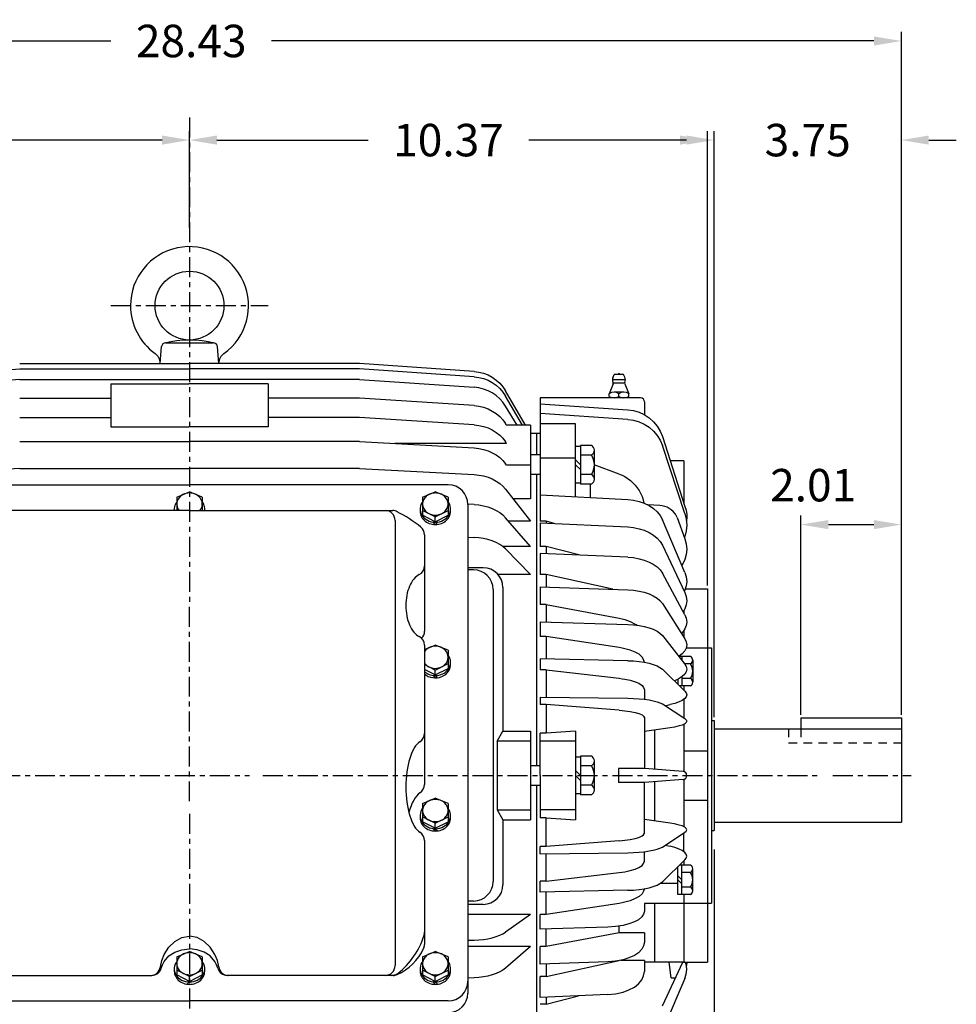
# Model space of a CAD drawing. Extents: x -33 to 38, y -53 to 57.
# Drawn here: x -17 to 2, y 7 to 27 of the extents above; entities that cross this region are included whole.
import ezdxf

# ---------------------------------------------------------------- set-up
doc = ezdxf.new("R2010")
doc.units = 0
doc.header["$MEASUREMENT"] = 0
doc.linetypes.add('CENTER', pattern=[0.7, 0.4, -0.1, 0.1, -0.1])
doc.linetypes.add('DASHED', pattern=[0.3, 0.17, -0.13])
doc.layers.get('Defpoints').update_dxf_attribs({"linetype": 'CONTINUOUS'})
doc.layers.add('PV', color=7, linetype='CONTINUOUS')
doc.styles.get("Standard").update_dxf_attribs({"font": 'MONOTXT'})
doc.dimstyles.get("Standard").update_dxf_attribs({"dimtxt": 0.65, "dimasz": 0.55, "dimexe": 0.18, "dimexo": 0.0625, "dimgap": 0.09, "dimtad": 0, "dimtih": 1, "dimtoh": 1, "dimzin": 0, "dimdsep": 46, "dimtxsty": 'STANDARD', "dimcen": 0.09, "dimadec": 0, "dimazin": 0, "dimtfac": 1, "dimtofl": 0, "dimtmove": 2, "dimatfit": 3, "dimfxl": 1, "dimtolj": 1, "dimtzin": 0, "dimarcsym": 0})

# ---------------------------------------------------------------- blocks, each defined once
blk = doc.blocks.new('*D5')
at = {"layer": 'Defpoints', "color": 0, "linetype": 'Continuous'}
for p in [(-3.03, 10.462), (-8.28, -0.345), (-8.28, -0.643)]:
    blk.add_point(p, dxfattribs=at)
at = {"layer": 'PV', "color": 0, "linetype": 'Continuous', "lineweight": -2}
for p, q in [((-3.03, 10.4), (-3.03, -0.525)), ((-8.28, -0.581), (-8.28, -0.165)), ((-3.58, -0.345), (-7.73, -0.345))]:
    blk.add_line(p, q, dxfattribs=at)
at = {"layer": 'PV', "color": 0, "linetype": 'Continuous'}
for points in [[(-7.73, -0.253), (-7.73, -0.437), (-8.28, -0.345)], [(-3.58, -0.253), (-3.58, -0.437), (-3.03, -0.345)]]:
    blk.add_solid(points, dxfattribs=at)
at = {"layer": 'PV', "color": 0, "linetype": 'Continuous', "insert": (-5.453, 0.164), "char_height": 0.65, "attachment_point": 5}
blk.add_mtext('\\A1;5.25', dxfattribs=at)
blk = doc.blocks.new('*D6')
at = {"layer": 'Defpoints', "color": 0, "linetype": 'Continuous'}
for p in [(0.72, 24.603), (0.72, 13.081), (-3.03, 12.982)]:
    blk.add_point(p, dxfattribs=at)
at = {"layer": 'PV', "color": 0, "linetype": 'Continuous', "lineweight": -2}
for p, q in [((-3.03, 13.045), (-3.03, 24.783)), ((0.72, 13.144), (0.72, 24.783)), ((-3.58, 24.603), (-4.13, 24.603)), ((1.27, 24.603), (1.82, 24.603))]:
    blk.add_line(p, q, dxfattribs=at)
at = {"layer": 'PV', "color": 0, "linetype": 'Continuous'}
for points in [[(-3.58, 24.695), (-3.58, 24.512), (-3.03, 24.603)], [(1.27, 24.695), (1.27, 24.512), (0.72, 24.603)]]:
    blk.add_solid(points, dxfattribs=at)
at = {"layer": 'PV', "color": 0, "linetype": 'Continuous', "insert": (-1.155, 24.603), "char_height": 0.65, "attachment_point": 5}
blk.add_mtext('\\A1;3.75', dxfattribs=at)
blk = doc.blocks.new('*D8')
at = {"layer": 'Defpoints', "color": 0, "linetype": 'Continuous'}
for p in [(0.72, 16.903), (-1.29, 13.033), (0.72, 13.033)]:
    blk.add_point(p, dxfattribs=at)
at = {"layer": 'PV', "color": 0, "linetype": 'Continuous', "lineweight": -2}
for p, q in [((-1.29, 13.096), (-1.29, 17.083)), ((0.72, 13.096), (0.72, 17.083)), ((-0.74, 16.903), (0.17, 16.903))]:
    blk.add_line(p, q, dxfattribs=at)
at = {"layer": 'PV', "color": 0, "linetype": 'Continuous'}
for points in [[(-0.74, 16.995), (-0.74, 16.812), (-1.29, 16.903)], [(0.17, 16.995), (0.17, 16.812), (0.72, 16.903)]]:
    blk.add_solid(points, dxfattribs=at)
at = {"layer": 'PV', "color": 0, "linetype": 'Continuous', "insert": (-1.045, 17.693), "char_height": 0.65, "attachment_point": 5}
blk.add_mtext('\\A1;2.01', dxfattribs=at)
blk = doc.blocks.new('*D9')
at = {"layer": 'Defpoints', "color": 0, "linetype": 'Continuous'}
for p in [(-13.53, 24.603), (-13.53, 22.793), (-3.16, 15.62)]:
    blk.add_point(p, dxfattribs=at)
at = {"layer": 'PV', "color": 0, "linetype": 'Continuous', "lineweight": -2}
for p, q in [((-13.53, 22.855), (-13.53, 24.783)), ((-3.16, 15.682), (-3.16, 24.783)), ((-12.98, 24.603), (-9.952, 24.603)), ((-3.71, 24.603), (-6.738, 24.603))]:
    blk.add_line(p, q, dxfattribs=at)
at = {"layer": 'PV', "color": 0, "linetype": 'Continuous'}
for points in [[(-12.98, 24.695), (-12.98, 24.512), (-13.53, 24.603)], [(-3.71, 24.695), (-3.71, 24.512), (-3.16, 24.603)]]:
    blk.add_solid(points, dxfattribs=at)
at = {"layer": 'PV', "color": 0, "linetype": 'Continuous', "insert": (-8.345, 24.603), "char_height": 0.65, "attachment_point": 5}
blk.add_mtext('\\A1;10.37', dxfattribs=at)
blk = doc.blocks.new('*D10')
at = {"layer": 'Defpoints', "color": 0, "linetype": 'Continuous'}
for p in [(-13.53, 24.603), (-13.53, 22.793), (-27.71, 17.667)]:
    blk.add_point(p, dxfattribs=at)
at = {"layer": 'PV', "color": 0, "linetype": 'Continuous', "lineweight": -2}
for p, q in [((-27.71, 17.73), (-27.71, 24.783)), ((-13.53, 22.855), (-13.53, 24.783)), ((-27.16, 24.603), (-22.227, 24.603)), ((-14.08, 24.603), (-19.013, 24.603))]:
    blk.add_line(p, q, dxfattribs=at)
at = {"layer": 'PV', "color": 0, "linetype": 'Continuous'}
for points in [[(-27.16, 24.695), (-27.16, 24.512), (-27.71, 24.603)], [(-14.08, 24.695), (-14.08, 24.512), (-13.53, 24.603)]]:
    blk.add_solid(points, dxfattribs=at)
at = {"layer": 'PV', "color": 0, "linetype": 'Continuous', "insert": (-20.62, 24.603), "char_height": 0.65, "attachment_point": 5}
blk.add_mtext('\\A1;14.18', dxfattribs=at)
blk = doc.blocks.new('*D11')
at = {"layer": 'Defpoints', "color": 0, "linetype": 'Continuous'}
for p in [(-27.71, 26.588), (-27.71, 17.667), (0.72, 13.033)]:
    blk.add_point(p, dxfattribs=at)
at = {"layer": 'PV', "color": 0, "linetype": 'Continuous', "lineweight": -2}
for p, q in [((-27.71, 17.73), (-27.71, 26.768)), ((0.72, 13.096), (0.72, 26.768)), ((-27.16, 26.588), (-15.102, 26.588)), ((0.17, 26.588), (-11.888, 26.588))]:
    blk.add_line(p, q, dxfattribs=at)
at = {"layer": 'PV', "color": 0, "linetype": 'Continuous'}
for points in [[(-27.16, 26.679), (-27.16, 26.496), (-27.71, 26.588)], [(0.17, 26.679), (0.17, 26.496), (0.72, 26.588)]]:
    blk.add_solid(points, dxfattribs=at)
at = {"layer": 'PV', "color": 0, "linetype": 'Continuous', "insert": (-13.495, 26.588), "char_height": 0.65, "attachment_point": 5}
blk.add_mtext('\\A1;28.43', dxfattribs=at)

msp = doc.modelspace()

# ---------------------------------------------------------------- linework, layer by layer
at = {"layer": 'PV', "color": 7, "linetype": 'CENTER'}
for p, q in [((-13.53, 25.058), (-13.535, 11.365)), ((-15.105, 21.289), (-11.955, 21.289)), ((-29.223, 11.88), (-12.33, 11.877)), ((-12.062, 11.88), (-0.957, 11.88)), ((-0.652, 11.88), (0.917, 11.88)), ((-13.53, 11.111), (-13.53, 3.306))]:
    msp.add_line(p, q, dxfattribs=at)
at = {"layer": 'PV', "color": 7, "linetype": 'Continuous'}
for p, q in [((-14.01, 20.541), (-13.049, 20.541)), ((-14.118, 20.132), (-14.089, 20.469)), ((-12.941, 20.132), (-12.971, 20.469)), ((-16.929, 20.132), (-13.53, 20.132)), ((-10.13, 20.132), (-13.53, 20.132)), ((-7.831, 19.972), (-10.13, 20.132)), ((-19.228, 19.864), (-16.929, 20.022)), ((-16.929, 20.022), (-13.53, 20.022)), ((-10.13, 20.022), (-13.53, 20.022)), ((-7.831, 19.864), (-10.13, 20.022)), ((-16.929, 19.807), (-19.228, 19.653)), ((-16.929, 19.807), (-13.53, 19.807)), ((-15.105, 19.725), (-13.542, 19.725)), ((-15.105, 19.725), (-15.105, 18.861)), ((-11.955, 19.725), (-13.542, 19.725)), ((-10.13, 19.807), (-13.53, 19.807)), ((-11.955, 19.725), (-11.955, 18.861)), ((-10.13, 19.807), (-7.831, 19.653)), ((-5.051, 19.724), (-5.13, 19.524)), ((-4.803, 19.805), (-5.063, 19.805)), ((-5.052, 19.859), (-5.028, 19.911)), ((-4.823, 19.736), (-5.044, 19.736)), ((-4.839, 19.911), (-5.028, 19.911)), ((-4.815, 19.859), (-4.839, 19.911)), ((-4.816, 19.724), (-4.737, 19.524)), ((-6.807, 18.893), (-7.204, 19.581)), ((-5.13, 19.468), (-5.13, 19.524)), ((-4.835, 19.554), (-5.032, 19.554)), ((-4.933, 19.468), (-4.933, 19.524)), ((-4.737, 19.468), (-4.737, 19.524)), ((-16.929, 19.433), (-15.105, 19.433)), ((-10.13, 19.433), (-11.955, 19.433)), ((-7.831, 19.286), (-10.13, 19.433)), ((-6.862, 18.893), (-7.204, 19.478)), ((-4.5, 19.439), (-6.508, 19.439)), ((-6.508, 19.439), (-6.508, 16.971)), ((-6.508, 19.324), (-4.758, 19.203)), ((-4.422, 19.36), (-4.422, 19.103)), ((-6.973, 18.893), (-7.204, 19.277)), ((-4.758, 19.01), (-6.508, 19.128)), ((-16.929, 19.05), (-15.105, 19.05)), ((-10.13, 19.05), (-11.955, 19.05)), ((-7.831, 18.901), (-10.13, 19.05)), ((-15.105, 18.861), (-13.542, 18.861)), ((-11.955, 18.861), (-13.542, 18.861)), ((-7.189, 18.893), (-7.204, 18.928)), ((-6.705, 18.893), (-7.189, 18.893)), ((-6.705, 18.893), (-6.705, 17.422)), ((-5.8, 18.923), (-6.508, 18.923)), ((-5.8, 17.46), (-5.8, 18.923)), ((-16.929, 18.568), (-13.53, 18.568)), ((-10.13, 18.568), (-13.53, 18.568)), ((-10.13, 18.568), (-7.831, 18.438)), ((-7.182, 18.528), (-7.204, 18.561)), ((-6.508, 18.73), (-6.705, 18.73)), ((-6.587, 18.73), (-6.587, 18.299)), ((-4.063, 18.665), (-3.614, 17.269)), ((-7.182, 18.528), (-9.421, 18.528)), ((-5.701, 18.469), (-5.8, 18.469)), ((-5.485, 18.489), (-5.701, 18.489)), ((-5.701, 18.489), (-5.701, 17.716)), ((-5.426, 18.392), (-5.426, 17.812)), ((-3.614, 17.127), (-4.063, 18.486)), ((-6.508, 18.299), (-6.705, 18.299)), ((-5.8, 18.234), (-6.508, 18.234)), ((-5.701, 18.102), (-5.8, 18.201)), ((-5.485, 18.295), (-5.701, 18.295)), ((-3.632, 18.179), (-3.905, 18.179)), ((-3.632, 18.179), (-3.632, 17.332)), ((-16.929, 18.024), (-19.228, 17.904)), ((-16.929, 18.024), (-13.53, 18.024)), ((-10.13, 18.024), (-13.53, 18.024)), ((-10.13, 18.024), (-7.831, 17.904)), ((-7.182, 18.091), (-7.204, 18.121)), ((-6.705, 18.091), (-7.182, 18.091)), ((-5.8, 18.102), (-5.701, 18.004)), ((-4.929, 17.916), (-5.426, 18.097)), ((-6.508, 17.905), (-6.705, 17.905)), ((-6.587, 17.905), (-6.587, 12.077)), ((-5.485, 17.909), (-5.701, 17.909)), ((-18.707, 17.701), (-13.53, 17.701)), ((-13.786, 17.455), (-13.53, 17.56)), ((-8.353, 17.701), (-13.53, 17.701)), ((-13.274, 17.455), (-13.53, 17.56)), ((-8.864, 17.455), (-8.609, 17.56)), ((-8.353, 17.455), (-8.609, 17.56)), ((-7.204, 17.613), (-6.705, 16.971)), ((-5.701, 17.735), (-5.8, 17.735)), ((-5.485, 17.716), (-5.701, 17.716)), ((-5.509, 17.716), (-5.509, 17.445)), ((-13.786, 17.455), (-13.786, 17.185)), ((-13.274, 17.455), (-13.274, 17.185)), ((-8.864, 17.455), (-8.864, 17.09)), ((-8.353, 17.455), (-8.353, 17.09)), ((-6.705, 17.422), (-7.056, 17.422)), ((-6.508, 17.497), (-4.758, 17.406)), ((-13.53, 17.185), (-17.596, 17.185)), ((-13.53, 17.185), (-9.463, 17.185)), ((-8.609, 17.059), (-8.864, 17.187)), ((-8.609, 17.059), (-8.353, 17.187)), ((-7.831, 17.304), (-7.959, 17.31)), ((-7.959, 17.308), (-7.959, 7.523)), ((-4.118, 17.285), (-4.358, 17.3)), ((-9.416, 16.988), (-9.416, 8.073)), ((-8.609, 16.962), (-8.864, 17.09)), ((-8.609, 16.962), (-8.353, 17.09)), ((-8.609, 16.962), (-8.609, 17.059)), ((-6.705, 16.464), (-7.204, 17.042)), ((-6.705, 16.971), (-7.143, 16.971)), ((-6.39, 16.971), (-6.508, 16.971)), ((-6.227, 16.925), (-6.39, 16.971)), ((-6.39, 16.971), (-6.39, 16.932)), ((-3.614, 15.947), (-4.063, 17)), ((-3.77, 17.048), (-3.614, 16.619)), ((-8.66, 16.955), (-8.609, 16.903)), ((-8.609, 16.951), (-8.564, 16.906)), ((-6.508, 16.938), (-4.758, 16.856)), ((-6.508, 16.938), (-6.508, 16.464)), ((-8.825, 16.698), (-8.825, 14.768)), ((-7.959, 16.652), (-7.831, 16.645)), ((-6.705, 16.464), (-7.261, 16.464)), ((-6.705, 15.906), (-7.204, 16.415)), ((-6.39, 16.464), (-6.508, 16.464)), ((-5.707, 16.29), (-6.39, 16.464)), ((-6.39, 16.464), (-6.39, 16.318)), ((-4.063, 16.49), (-3.614, 15.542)), ((-4.758, 16.251), (-6.508, 16.323)), ((-6.508, 16.323), (-6.508, 15.906)), ((-7.65, 16.041), (-7.959, 16.041)), ((-7.847, 15.998), (-7.959, 15.998)), ((-6.705, 15.906), (-7.353, 15.906)), ((-6.39, 15.906), (-6.508, 15.906)), ((-5.057, 15.609), (-6.39, 15.906)), ((-6.39, 15.906), (-6.39, 15.655)), ((-3.614, 15.097), (-4.063, 15.929)), ((-7.453, 15.604), (-7.453, 9.759)), ((-7.256, 15.647), (-7.256, 12.766)), ((-6.508, 15.659), (-4.758, 15.598)), ((-6.508, 15.659), (-6.508, 15.305)), ((-3.6, 15.62), (-3.16, 15.62)), ((-3.16, 15.62), (-3.16, 8.14)), ((-6.39, 15.305), (-6.508, 15.305)), ((-6.39, 15.305), (-4.929, 15.027)), ((-6.39, 15.305), (-6.39, 14.951)), ((-4.063, 15.325), (-3.614, 14.616)), ((-3.634, 15.183), (-3.634, 15.134)), ((-6.508, 14.954), (-4.758, 14.905)), ((-6.508, 14.954), (-6.508, 14.666)), ((-6.39, 14.666), (-6.508, 14.666)), ((-4.929, 14.44), (-6.39, 14.666)), ((-6.39, 14.666), (-6.39, 14.213)), ((-4.063, 14.682), (-3.614, 14.106)), ((-3.632, 14.781), (-3.632, 14.648)), ((-8.825, 14.403), (-8.609, 14.492)), ((-8.825, 14.487), (-8.825, 11.699)), ((-8.353, 14.387), (-8.609, 14.492)), ((-3.582, 14.439), (-3.16, 14.439)), ((-3.16, 14.439), (-3.081, 14.439)), ((-3.081, 14.439), (-3.081, 9.321)), ((-8.353, 14.387), (-8.353, 14.022)), ((-4.758, 14.178), (-6.508, 14.216)), ((-6.508, 14.216), (-6.508, 13.997)), ((-3.5, 14.263), (-3.729, 14.263)), ((-3.674, 14.263), (-3.674, 14.182)), ((-8.609, 13.991), (-8.825, 14.099)), ((-8.609, 13.894), (-8.825, 14.002)), ((-8.609, 13.991), (-8.353, 14.119)), ((-8.609, 13.894), (-8.353, 14.022)), ((-3.614, 13.571), (-4.063, 14.009)), ((-3.5, 14.115), (-3.622, 14.115)), ((-3.457, 14.189), (-3.457, 13.746)), ((-8.66, 13.886), (-8.609, 13.835)), ((-8.609, 13.894), (-8.609, 13.991)), ((-8.609, 13.882), (-8.564, 13.838)), ((-6.39, 13.997), (-6.508, 13.997)), ((-6.39, 13.997), (-4.929, 13.825)), ((-6.39, 13.997), (-6.39, 13.45)), ((-3.752, 13.806), (-3.752, 13.706)), ((-3.674, 13.854), (-3.674, 13.672)), ((-3.5, 13.82), (-3.674, 13.82)), ((-3.5, 13.672), (-3.718, 13.672)), ((-3.632, 13.672), (-3.632, 13.59)), ((-6.508, 13.451), (-4.758, 13.426)), ((-6.508, 13.451), (-6.508, 13.304)), ((-4.422, 13.598), (-4.422, 13.404)), ((-6.39, 13.304), (-6.508, 13.304)), ((-4.929, 13.189), (-6.39, 13.304)), ((-6.39, 13.304), (-6.39, 12.727)), ((-4.063, 13.312), (-3.614, 13.018)), ((-4.009, 13.277), (-3.911, 13.298)), ((-3.632, 13.404), (-3.632, 13.031)), ((-4.422, 13.036), (-4.422, 12.018)), ((-1.29, 13.033), (-1.29, 12.817)), ((-1.29, 13.033), (0.72, 13.033)), ((0.72, 13.033), (0.72, 10.942)), ((-3.911, 12.834), (-4.422, 12.76)), ((-3.632, 12.905), (-3.632, 11.958)), ((-3.083, 12.982), (-3.03, 12.982)), ((-3.03, 12.982), (-3.03, 10.777)), ((-3.03, 12.817), (0.72, 12.817)), ((-7.374, 12.569), (-7.256, 12.766)), ((-7.256, 12.766), (-6.705, 12.766)), ((-6.705, 12.766), (-6.705, 10.994)), ((-6.39, 12.727), (-6.508, 12.727)), ((-6.508, 11.88), (-6.508, 12.727)), ((-5.8, 12.766), (-6.39, 12.727)), ((-5.8, 12.766), (-5.8, 10.994)), ((-4.223, 12.788), (-4.223, 12.003)), ((-7.374, 12.569), (-7.374, 11.191)), ((-6.705, 12.569), (-7.374, 12.569)), ((-5.8, 12.569), (-6.508, 12.569)), ((-5.701, 12.246), (-5.8, 12.246)), ((-5.485, 12.266), (-5.701, 12.266)), ((-5.701, 12.266), (-5.701, 11.493)), ((-3.632, 12.372), (-3.16, 12.372)), ((-6.705, 12.077), (-6.508, 12.077)), ((-5.485, 12.073), (-5.701, 12.073)), ((-5.426, 12.17), (-5.426, 11.59)), ((-6.508, 11.88), (-6.508, 11.033)), ((-5.701, 11.88), (-5.8, 11.978)), ((-5.8, 11.88), (-5.701, 11.781)), ((-4.422, 12.018), (-4.94, 12.018)), ((-4.94, 12.018), (-4.94, 11.742)), ((-3.649, 11.959), (-4.422, 12.018)), ((-6.705, 11.683), (-6.508, 11.683)), ((-6.587, 11.683), (-6.587, 5.756)), ((-5.485, 11.687), (-5.701, 11.687)), ((-4.422, 11.742), (-4.94, 11.742)), ((-3.649, 11.8), (-4.422, 11.742)), ((-4.422, 10.724), (-4.422, 11.742)), ((-4.223, 11.757), (-4.223, 10.971)), ((-3.632, 11.801), (-3.632, 10.854)), ((-5.701, 11.513), (-5.8, 11.513)), ((-5.485, 11.493), (-5.701, 11.493)), ((-8.864, 11.318), (-8.609, 11.423)), ((-8.864, 11.318), (-8.864, 10.953)), ((-8.353, 11.318), (-8.609, 11.423)), ((-8.353, 11.318), (-8.353, 10.953)), ((-3.632, 11.388), (-3.16, 11.388)), ((-8.609, 10.922), (-8.864, 11.05)), ((-8.609, 10.922), (-8.353, 11.05)), ((-7.374, 11.191), (-6.705, 11.191)), ((-7.374, 11.191), (-7.256, 10.994)), ((-5.8, 11.191), (-6.508, 11.191)), ((-8.609, 10.825), (-8.864, 10.953)), ((-8.609, 10.825), (-8.353, 10.953)), ((-8.609, 10.825), (-8.609, 10.922)), ((-7.256, 10.994), (-6.705, 10.994)), ((-7.256, 10.994), (-7.256, 9.693)), ((-6.39, 11.033), (-6.508, 11.033)), ((-6.39, 11.033), (-5.8, 10.994)), ((-6.39, 10.455), (-6.39, 11.033)), ((-3.911, 10.926), (-4.422, 11)), ((-3.03, 10.942), (0.72, 10.942)), ((-8.66, 10.818), (-8.609, 10.766)), ((-8.609, 10.814), (-8.564, 10.769)), ((-4.063, 10.447), (-3.614, 10.742)), ((-3.632, 10.355), (-3.632, 10.729)), ((-3.083, 10.777), (-3.03, 10.777)), ((-8.825, 10.576), (-8.825, 8.498)), ((-6.39, 10.455), (-6.508, 10.455)), ((-6.508, 10.308), (-6.508, 10.455)), ((-4.929, 10.571), (-6.39, 10.455)), ((-4.009, 10.483), (-3.911, 10.462)), ((-6.508, 10.308), (-4.758, 10.334)), ((-6.39, 9.763), (-6.39, 10.31)), ((-4.422, 10.162), (-4.422, 10.355)), ((-3.614, 10.189), (-4.063, 9.751)), ((-3.5, 10.087), (-3.718, 10.087)), ((-3.674, 9.496), (-3.674, 10.087)), ((-3.632, 10.169), (-3.632, 10.087)), ((-6.39, 9.763), (-4.929, 9.934)), ((-3.752, 9.496), (-3.752, 10.054)), ((-3.752, 9.871), (-3.674, 9.792)), ((-3.5, 9.94), (-3.674, 9.94)), ((-3.457, 9.57), (-3.457, 10.013)), ((-6.39, 9.763), (-6.508, 9.763)), ((-6.508, 9.544), (-6.508, 9.763)), ((-3.752, 9.718), (-4.109, 9.718)), ((-3.752, 9.792), (-3.674, 9.713)), ((-4.758, 9.582), (-6.508, 9.544)), ((-6.39, 9.093), (-6.39, 9.546)), ((-3.5, 9.496), (-3.752, 9.496)), ((-3.5, 9.644), (-3.674, 9.644)), ((-3.632, 9.496), (-3.632, 8.14)), ((-7.847, 9.365), (-7.959, 9.365)), ((-7.65, 9.299), (-7.959, 9.299)), ((-4.929, 9.319), (-6.39, 9.093)), ((-4.422, 9.318), (-4.422, 9.163)), ((-3.634, 9.318), (-4.422, 9.318)), ((-4.223, 9.318), (-4.223, 8.138)), ((-3.634, 9.321), (-3.083, 9.321)), ((-6.705, 9.093), (-7.959, 9.093)), ((-6.705, 9.093), (-7.204, 8.742)), ((-6.39, 9.093), (-6.508, 9.093)), ((-6.508, 8.805), (-6.508, 9.093)), ((-5.154, 8.844), (-6.508, 8.805)), ((-6.39, 8.455), (-6.39, 8.809)), ((-4.929, 8.73), (-6.39, 8.455)), ((-4.938, 8.861), (-4.938, 8.728)), ((-4.422, 8.73), (-4.929, 8.73)), ((-4.422, 8.73), (-4.422, 8.54)), ((-7.959, 8.579), (-7.831, 8.582)), ((-13.786, 8.25), (-13.53, 8.355)), ((-13.274, 8.25), (-13.53, 8.355)), ((-8.864, 8.25), (-8.609, 8.355)), ((-8.353, 8.25), (-8.609, 8.355)), ((-6.705, 8.455), (-7.959, 8.455)), ((-6.705, 8.455), (-7.204, 8.022)), ((-6.39, 8.455), (-6.508, 8.455)), ((-6.508, 8.1), (-6.508, 8.455)), ((-13.786, 8.25), (-13.786, 7.885)), ((-13.274, 8.25), (-13.274, 7.885)), ((-8.864, 8.25), (-8.864, 7.885)), ((-8.353, 8.25), (-8.353, 7.885)), ((-5.154, 8.148), (-6.508, 8.1)), ((-6.39, 7.853), (-4.929, 8.177)), ((-6.39, 8.104), (-6.39, 7.853)), ((-4.422, 8.177), (-4.902, 8.177)), ((-4.422, 8.177), (-4.422, 7.954)), ((-3.632, 8.138), (-4.42, 8.138)), ((-4.063, 7.27), (-3.652, 8.138)), ((-3.89, 7.825), (-3.929, 8.14)), ((-3.632, 8.14), (-3.16, 8.14)), ((-3.575, 8.14), (-3.583, 8.073)), ((-13.53, 7.853), (-13.786, 7.981)), ((-13.53, 7.853), (-13.274, 7.981)), ((-8.609, 7.853), (-8.864, 7.981)), ((-8.609, 7.853), (-8.353, 7.981)), ((-17.605, 7.877), (-14.285, 7.877)), ((-13.53, 7.757), (-13.786, 7.885)), ((-13.53, 7.745), (-13.575, 7.7)), ((-13.53, 7.757), (-13.274, 7.885)), ((-13.53, 7.757), (-13.53, 7.853)), ((-9.454, 7.877), (-12.774, 7.877)), ((-8.609, 7.757), (-8.864, 7.885)), ((-8.66, 7.749), (-8.609, 7.697)), ((-8.609, 7.757), (-8.353, 7.885)), ((-8.609, 7.757), (-8.609, 7.853)), ((-8.609, 7.745), (-8.564, 7.7)), ((-7.831, 7.826), (-7.959, 7.822)), ((-6.39, 7.853), (-6.508, 7.853)), ((-6.508, 7.437), (-6.508, 7.853)), ((-3.614, 7.813), (-4.063, 6.76)), ((-3.89, 7.825), (-3.8, 7.825)), ((-18.707, 7.365), (-13.53, 7.365)), ((-8.353, 7.365), (-13.53, 7.365)), ((-5.154, 7.492), (-6.508, 7.437)), ((-6.39, 7.299), (-6.508, 7.299)), ((-6.39, 7.299), (-5.741, 7.468)), ((-6.39, 7.442), (-6.39, 7.299))]:
    msp.add_line(p, q, dxfattribs=at)
at = {"layer": 'PV', "color": 7, "linetype": 'DASHED'}
for p, q in [((-1.538, 12.817), (-1.538, 12.533)), ((-1.29, 12.817), (-1.29, 12.533)), ((-1.538, 12.533), (0.72, 12.533))]:
    msp.add_line(p, q, dxfattribs=at)
at = {"layer": 'PV', "color": 7, "linetype": 'Continuous'}
for points in [[(-7.831, 19.972), (-7.736, 19.959), (-7.643, 19.935), (-7.553, 19.9), (-7.469, 19.854), (-7.391, 19.798), (-7.32, 19.734), (-7.257, 19.66), (-7.204, 19.581)], [(-7.831, 19.864), (-7.736, 19.851), (-7.643, 19.827), (-7.554, 19.793), (-7.469, 19.748), (-7.391, 19.693), (-7.32, 19.629), (-7.258, 19.557), (-7.204, 19.478)], [(-7.204, 19.277), (-7.258, 19.354), (-7.32, 19.424), (-7.391, 19.487), (-7.469, 19.54), (-7.554, 19.584), (-7.643, 19.618), (-7.736, 19.641), (-7.831, 19.653)], [(-7.831, 19.286), (-7.736, 19.274), (-7.643, 19.252), (-7.554, 19.22), (-7.469, 19.178), (-7.391, 19.128), (-7.32, 19.068), (-7.258, 19.001), (-7.204, 18.928)], [(-4.758, 19.203), (-4.643, 19.187), (-4.531, 19.154), (-4.426, 19.105), (-4.328, 19.041), (-4.242, 18.964), (-4.168, 18.875), (-4.108, 18.774), (-4.063, 18.665)], [(-4.758, 19.01), (-4.643, 18.994), (-4.531, 18.962), (-4.426, 18.914), (-4.328, 18.852), (-4.242, 18.777), (-4.168, 18.69), (-4.108, 18.592), (-4.063, 18.486)], [(-7.831, 18.901), (-7.736, 18.89), (-7.643, 18.869), (-7.554, 18.839), (-7.469, 18.799), (-7.391, 18.751), (-7.32, 18.694), (-7.258, 18.631), (-7.204, 18.561)], [(-7.831, 18.438), (-7.736, 18.428), (-7.643, 18.409), (-7.554, 18.381), (-7.469, 18.343), (-7.392, 18.299), (-7.32, 18.245), (-7.258, 18.187), (-7.204, 18.121)], [(-7.831, 17.904), (-7.737, 17.895), (-7.643, 17.877), (-7.554, 17.851), (-7.469, 17.817), (-7.392, 17.776), (-7.32, 17.727), (-7.259, 17.673), (-7.204, 17.613)], [(-4.929, 17.916), (-4.871, 17.892), (-4.815, 17.864), (-4.703, 17.789), (-4.606, 17.695), (-4.527, 17.588), (-4.469, 17.468), (-4.448, 17.402), (-4.433, 17.335)], [(-13.778, 17.369), (-13.793, 17.348), (-13.806, 17.327), (-13.817, 17.304), (-13.825, 17.281), (-13.831, 17.257), (-13.834, 17.233), (-13.835, 17.209), (-13.833, 17.185)], [(-13.53, 17.537), (-13.565, 17.535), (-13.599, 17.528), (-13.632, 17.518), (-13.664, 17.504), (-13.692, 17.486), (-13.718, 17.465), (-13.74, 17.442), (-13.758, 17.416), (-13.772, 17.388), (-13.781, 17.358), (-13.785, 17.328), (-13.785, 17.297), (-13.78, 17.267), (-13.77, 17.238), (-13.755, 17.21), (-13.737, 17.185)], [(-13.323, 17.185), (-13.304, 17.21), (-13.29, 17.238), (-13.28, 17.267), (-13.275, 17.297), (-13.274, 17.328), (-13.279, 17.358), (-13.288, 17.388), (-13.302, 17.416), (-13.32, 17.442), (-13.342, 17.465), (-13.367, 17.486), (-13.396, 17.504), (-13.427, 17.518), (-13.46, 17.528), (-13.495, 17.535), (-13.53, 17.537)], [(-13.227, 17.185), (-13.225, 17.209), (-13.225, 17.233), (-13.229, 17.257), (-13.234, 17.281), (-13.243, 17.304), (-13.253, 17.327), (-13.266, 17.348), (-13.282, 17.369)], [(-8.857, 17.369), (-8.879, 17.338), (-8.896, 17.305), (-8.907, 17.27), (-8.913, 17.234), (-8.913, 17.198), (-8.908, 17.162), (-8.896, 17.128), (-8.88, 17.094), (-8.858, 17.063), (-8.832, 17.035), (-8.802, 17.011), (-8.768, 16.99), (-8.73, 16.973), (-8.691, 16.961), (-8.65, 16.953), (-8.609, 16.951), (-8.567, 16.953), (-8.526, 16.961), (-8.487, 16.973), (-8.45, 16.99), (-8.416, 17.011), (-8.385, 17.035), (-8.359, 17.063), (-8.337, 17.094), (-8.321, 17.127), (-8.31, 17.162), (-8.304, 17.198), (-8.304, 17.234), (-8.31, 17.27), (-8.322, 17.305), (-8.338, 17.338), (-8.36, 17.369)], [(-8.864, 17.315), (-8.863, 17.293), (-8.86, 17.272), (-8.853, 17.251), (-8.845, 17.23), (-8.834, 17.211), (-8.821, 17.192), (-8.806, 17.175), (-8.79, 17.158), (-8.771, 17.144), (-8.751, 17.131), (-8.729, 17.12), (-8.706, 17.11), (-8.683, 17.103), (-8.658, 17.098), (-8.634, 17.095), (-8.609, 17.094), (-8.583, 17.095), (-8.559, 17.098), (-8.534, 17.103), (-8.511, 17.11), (-8.488, 17.12), (-8.466, 17.131), (-8.446, 17.144), (-8.428, 17.158), (-8.411, 17.175), (-8.396, 17.192), (-8.383, 17.211), (-8.372, 17.23), (-8.364, 17.251), (-8.358, 17.272), (-8.354, 17.293), (-8.353, 17.315), (-8.354, 17.337), (-8.358, 17.358), (-8.364, 17.379), (-8.372, 17.4), (-8.383, 17.42), (-8.396, 17.438), (-8.411, 17.456), (-8.428, 17.472), (-8.446, 17.486), (-8.466, 17.499), (-8.488, 17.511), (-8.511, 17.52), (-8.534, 17.527), (-8.559, 17.533), (-8.583, 17.536), (-8.609, 17.537), (-8.634, 17.536), (-8.658, 17.533), (-8.683, 17.527), (-8.706, 17.52), (-8.729, 17.511), (-8.751, 17.499), (-8.771, 17.486), (-8.79, 17.472), (-8.806, 17.456), (-8.821, 17.438), (-8.834, 17.42), (-8.845, 17.4), (-8.853, 17.379), (-8.86, 17.358), (-8.863, 17.337), (-8.864, 17.315)], [(-4.758, 17.406), (-4.644, 17.394), (-4.531, 17.369), (-4.427, 17.332), (-4.328, 17.284), (-4.243, 17.227), (-4.168, 17.158), (-4.109, 17.083), (-4.063, 17)], [(-13.834, 17.191), (-13.834, 17.184)], [(-13.225, 17.184), (-13.226, 17.191)], [(-8.912, 17.191), (-8.914, 17.164), (-8.912, 17.137), (-8.906, 17.11), (-8.898, 17.083), (-8.886, 17.058), (-8.871, 17.033), (-8.854, 17.011), (-8.834, 16.989), (-8.811, 16.97), (-8.787, 16.953), (-8.76, 16.938), (-8.732, 16.926), (-8.702, 16.916), (-8.671, 16.909), (-8.64, 16.905), (-8.609, 16.903), (-8.577, 16.905), (-8.546, 16.909), (-8.515, 16.916), (-8.485, 16.926), (-8.457, 16.938), (-8.431, 16.953), (-8.406, 16.97), (-8.383, 16.989), (-8.363, 17.011), (-8.346, 17.033), (-8.331, 17.058), (-8.319, 17.083), (-8.311, 17.11), (-8.306, 17.137), (-8.303, 17.164), (-8.305, 17.191)], [(-7.831, 17.304), (-7.737, 17.296), (-7.643, 17.28), (-7.555, 17.257), (-7.469, 17.226), (-7.392, 17.189), (-7.32, 17.145), (-7.259, 17.097), (-7.204, 17.042)], [(-3.77, 17.048), (-3.803, 17.112), (-3.848, 17.169), (-3.885, 17.201), (-3.925, 17.228), (-3.97, 17.25), (-4.017, 17.268), (-4.067, 17.279), (-4.118, 17.285)], [(-3.614, 17.269), (-3.589, 17.191), (-3.576, 17.109), (-3.575, 17.048), (-3.582, 16.987)], [(-3.614, 17.127), (-3.585, 17.012), (-3.576, 16.894), (-3.586, 16.778), (-3.614, 16.665), (-3.618, 16.654), (-3.622, 16.642)], [(-4.758, 16.856), (-4.644, 16.845), (-4.531, 16.822), (-4.428, 16.789), (-4.328, 16.745), (-4.244, 16.695), (-4.168, 16.632), (-4.11, 16.565), (-4.063, 16.49)], [(-7.204, 16.415), (-7.26, 16.463), (-7.32, 16.505), (-7.393, 16.544), (-7.469, 16.576), (-7.555, 16.603), (-7.643, 16.623), (-7.737, 16.638), (-7.831, 16.645)], [(-3.614, 16.619), (-3.586, 16.516), (-3.576, 16.408), (-3.586, 16.304), (-3.614, 16.202), (-3.641, 16.142), (-3.673, 16.085)], [(-4.758, 16.251), (-4.644, 16.242), (-4.531, 16.221), (-4.428, 16.193), (-4.328, 16.154), (-4.245, 16.11), (-4.168, 16.055), (-4.111, 15.996), (-4.063, 15.929)], [(-8.932, 15.903), (-8.96, 15.886), (-8.988, 15.866), (-9.014, 15.841), (-9.039, 15.813), (-9.063, 15.782), (-9.085, 15.747), (-9.106, 15.71), (-9.125, 15.669), (-9.142, 15.627), (-9.157, 15.582), (-9.17, 15.535), (-9.18, 15.486), (-9.188, 15.436), (-9.194, 15.386), (-9.198, 15.334), (-9.199, 15.282), (-9.198, 15.23), (-9.194, 15.179), (-9.188, 15.128), (-9.18, 15.078), (-9.17, 15.03), (-9.157, 14.983), (-9.142, 14.938), (-9.125, 14.895), (-9.106, 14.855), (-9.085, 14.817), (-9.063, 14.783), (-9.039, 14.751), (-9.014, 14.723), (-8.988, 14.699), (-8.96, 14.678), (-8.932, 14.661)], [(-3.614, 15.947), (-3.586, 15.858), (-3.576, 15.766), (-3.586, 15.675), (-3.614, 15.589), (-3.62, 15.577), (-3.625, 15.565)], [(-4.758, 15.598), (-4.644, 15.59), (-4.531, 15.573), (-4.429, 15.549), (-4.328, 15.516), (-4.245, 15.479), (-4.168, 15.431), (-4.112, 15.382), (-4.063, 15.325)], [(-3.614, 15.542), (-3.586, 15.463), (-3.576, 15.379), (-3.586, 15.297), (-3.614, 15.219), (-3.63, 15.189), (-3.649, 15.161)], [(-4.929, 15.027), (-4.872, 15.015), (-4.815, 15), (-4.708, 14.963), (-4.606, 14.912), (-4.587, 14.901), (-4.569, 14.89)], [(-3.614, 15.097), (-3.586, 15.027), (-3.576, 14.953), (-3.586, 14.881), (-3.614, 14.813), (-3.645, 14.766), (-3.682, 14.724)], [(-4.758, 14.905), (-4.644, 14.898), (-4.531, 14.884), (-4.429, 14.864), (-4.328, 14.837), (-4.246, 14.808), (-4.168, 14.769), (-4.113, 14.729), (-4.063, 14.682)], [(-3.614, 14.616), (-3.586, 14.558), (-3.576, 14.494), (-3.586, 14.432), (-3.614, 14.375), (-3.665, 14.315), (-3.726, 14.266), (-3.73, 14.263), (-3.734, 14.26)], [(-8.825, 14.128), (-8.8, 14.1), (-8.771, 14.075), (-8.737, 14.055), (-8.7, 14.039), (-8.66, 14.029), (-8.619, 14.025), (-8.578, 14.027), (-8.538, 14.034), (-8.499, 14.046), (-8.463, 14.064), (-8.431, 14.087), (-8.404, 14.113), (-8.382, 14.144), (-8.366, 14.176), (-8.356, 14.211), (-8.353, 14.247), (-8.356, 14.282), (-8.366, 14.317), (-8.382, 14.35), (-8.404, 14.38), (-8.431, 14.407), (-8.463, 14.429), (-8.499, 14.447), (-8.538, 14.46), (-8.578, 14.467), (-8.619, 14.468), (-8.66, 14.464), (-8.7, 14.454), (-8.737, 14.438), (-8.771, 14.418), (-8.8, 14.393), (-8.825, 14.365)], [(-4.422, 14.141), (-4.439, 14.199), (-4.469, 14.25), (-4.531, 14.306), (-4.606, 14.347), (-4.709, 14.388), (-4.815, 14.418), (-4.872, 14.431), (-4.929, 14.44)], [(-8.825, 13.961), (-8.804, 13.944), (-8.782, 13.929), (-8.757, 13.916), (-8.732, 13.905), (-8.706, 13.896), (-8.678, 13.889), (-8.65, 13.885), (-8.622, 13.883), (-8.594, 13.883), (-8.565, 13.885), (-8.537, 13.89), (-8.51, 13.897), (-8.484, 13.906), (-8.458, 13.917), (-8.434, 13.93), (-8.412, 13.945), (-8.391, 13.961), (-8.372, 13.98), (-8.355, 13.999), (-8.34, 14.021), (-8.328, 14.043), (-8.318, 14.066), (-8.311, 14.089), (-8.306, 14.114), (-8.304, 14.138), (-8.304, 14.163), (-8.307, 14.187), (-8.313, 14.211), (-8.321, 14.235), (-8.332, 14.258), (-8.345, 14.28), (-8.36, 14.3)], [(-8.825, 13.913), (-8.79, 13.886), (-8.75, 13.865), (-8.707, 13.849), (-8.662, 13.839), (-8.616, 13.835), (-8.569, 13.837), (-8.523, 13.845), (-8.48, 13.859), (-8.439, 13.879), (-8.402, 13.904), (-8.37, 13.934), (-8.344, 13.967), (-8.324, 14.004), (-8.311, 14.042), (-8.304, 14.082), (-8.305, 14.123)], [(-4.758, 14.178), (-4.644, 14.173), (-4.531, 14.162), (-4.429, 14.147), (-4.328, 14.127), (-4.247, 14.105), (-4.168, 14.075), (-4.114, 14.045), (-4.063, 14.009)], [(-3.614, 14.106), (-3.586, 14.059), (-3.576, 14.007), (-3.587, 13.956), (-3.614, 13.91), (-3.666, 13.86), (-3.726, 13.821), (-3.773, 13.796), (-3.822, 13.774)], [(-4.929, 13.825), (-4.872, 13.818), (-4.815, 13.808), (-4.71, 13.785), (-4.606, 13.754), (-4.532, 13.725), (-4.469, 13.681), (-4.441, 13.642), (-4.422, 13.598)], [(-4.758, 13.426), (-4.645, 13.423), (-4.531, 13.415), (-4.43, 13.405), (-4.328, 13.392), (-4.247, 13.377), (-4.168, 13.357), (-4.115, 13.336), (-4.063, 13.312)], [(-3.614, 13.571), (-3.587, 13.536), (-3.576, 13.496), (-3.587, 13.456), (-3.614, 13.422), (-3.667, 13.382), (-3.726, 13.354), (-3.817, 13.32), (-3.911, 13.298)], [(-4.929, 13.189), (-4.872, 13.184), (-4.815, 13.177), (-4.711, 13.161), (-4.606, 13.141), (-4.533, 13.124), (-4.469, 13.092), (-4.443, 13.066), (-4.422, 13.036)], [(-3.614, 13.018), (-3.588, 12.995), (-3.576, 12.967), (-3.587, 12.94), (-3.614, 12.917), (-3.67, 12.889), (-3.726, 12.872), (-3.818, 12.849), (-3.911, 12.834)], [(-8.917, 12.555), (-8.947, 12.533), (-8.975, 12.505), (-9.003, 12.471), (-9.03, 12.431), (-9.055, 12.387), (-9.078, 12.337), (-9.1, 12.282), (-9.12, 12.223), (-9.138, 12.16), (-9.154, 12.094), (-9.168, 12.024), (-9.179, 11.952), (-9.188, 11.878), (-9.194, 11.803), (-9.198, 11.726), (-9.199, 11.649), (-9.198, 11.571), (-9.194, 11.495), (-9.188, 11.419), (-9.179, 11.345), (-9.168, 11.273), (-9.154, 11.204), (-9.138, 11.137), (-9.12, 11.074), (-9.1, 11.015), (-9.078, 10.961), (-9.055, 10.911), (-9.03, 10.866), (-9.003, 10.826), (-8.975, 10.792), (-8.947, 10.764), (-8.917, 10.742)], [(-8.917, 11.533), (-8.95, 11.507), (-8.982, 11.475), (-9.013, 11.434), (-9.042, 11.387), (-9.07, 11.333), (-9.095, 11.273), (-9.118, 11.208), (-9.138, 11.137)], [(-8.864, 11.178), (-8.863, 11.156), (-8.86, 11.135), (-8.853, 11.114), (-8.845, 11.093), (-8.834, 11.074), (-8.821, 11.055), (-8.806, 11.037), (-8.79, 11.021), (-8.771, 11.007), (-8.751, 10.994), (-8.729, 10.983), (-8.706, 10.973), (-8.683, 10.966), (-8.658, 10.961), (-8.634, 10.957), (-8.609, 10.956), (-8.583, 10.957), (-8.559, 10.961), (-8.534, 10.966), (-8.511, 10.973), (-8.488, 10.983), (-8.466, 10.994), (-8.446, 11.007), (-8.428, 11.021), (-8.411, 11.037), (-8.396, 11.055), (-8.383, 11.074), (-8.372, 11.093), (-8.364, 11.114), (-8.358, 11.135), (-8.354, 11.156), (-8.353, 11.178), (-8.354, 11.2), (-8.358, 11.221), (-8.364, 11.242), (-8.372, 11.263), (-8.383, 11.282), (-8.396, 11.301), (-8.411, 11.319), (-8.428, 11.335), (-8.446, 11.349), (-8.466, 11.362), (-8.488, 11.373), (-8.511, 11.383), (-8.534, 11.39), (-8.559, 11.395), (-8.583, 11.399), (-8.609, 11.4), (-8.634, 11.399), (-8.658, 11.395), (-8.683, 11.39), (-8.706, 11.383), (-8.729, 11.373), (-8.751, 11.362), (-8.771, 11.349), (-8.79, 11.335), (-8.806, 11.319), (-8.821, 11.301), (-8.834, 11.282), (-8.845, 11.263), (-8.853, 11.242), (-8.86, 11.221), (-8.863, 11.2), (-8.864, 11.178)], [(-8.865, 11.222), (-8.885, 11.191), (-8.9, 11.157), (-8.909, 11.122), (-8.914, 11.087), (-8.912, 11.051), (-8.905, 11.016), (-8.893, 10.982), (-8.875, 10.949), (-8.853, 10.919), (-8.826, 10.892), (-8.795, 10.869), (-8.76, 10.849), (-8.723, 10.833), (-8.684, 10.822), (-8.643, 10.815), (-8.602, 10.814), (-8.561, 10.817), (-8.52, 10.825), (-8.482, 10.838), (-8.445, 10.855), (-8.412, 10.876), (-8.382, 10.901), (-8.357, 10.929), (-8.336, 10.96), (-8.32, 10.993), (-8.309, 11.027), (-8.304, 11.063), (-8.304, 11.099), (-8.31, 11.134), (-8.322, 11.168), (-8.339, 11.201), (-8.36, 11.232)], [(-8.912, 11.054), (-8.914, 11.027), (-8.912, 10.999), (-8.906, 10.972), (-8.898, 10.946), (-8.886, 10.921), (-8.871, 10.896), (-8.854, 10.873), (-8.834, 10.852), (-8.811, 10.833), (-8.787, 10.816), (-8.76, 10.801), (-8.732, 10.789), (-8.702, 10.779), (-8.671, 10.772), (-8.64, 10.768), (-8.609, 10.766), (-8.577, 10.768), (-8.546, 10.772), (-8.515, 10.779), (-8.485, 10.789), (-8.457, 10.801), (-8.431, 10.816), (-8.406, 10.833), (-8.383, 10.852), (-8.363, 10.873), (-8.346, 10.896), (-8.331, 10.921), (-8.319, 10.946), (-8.311, 10.972), (-8.306, 10.999), (-8.303, 11.027), (-8.305, 11.054)], [(-3.614, 10.742), (-3.588, 10.764), (-3.576, 10.793), (-3.587, 10.819), (-3.614, 10.842), (-3.67, 10.871), (-3.726, 10.888), (-3.818, 10.91), (-3.911, 10.926)], [(-4.929, 10.571), (-4.872, 10.576), (-4.815, 10.582), (-4.711, 10.599), (-4.606, 10.619), (-4.533, 10.636), (-4.469, 10.668), (-4.443, 10.694), (-4.422, 10.724)], [(-3.614, 10.189), (-3.587, 10.223), (-3.576, 10.264), (-3.587, 10.303), (-3.614, 10.337), (-3.667, 10.377), (-3.726, 10.405), (-3.817, 10.439), (-3.911, 10.462)], [(-4.758, 10.334), (-4.645, 10.337), (-4.531, 10.344), (-4.43, 10.354), (-4.328, 10.368), (-4.247, 10.382), (-4.168, 10.403), (-4.115, 10.423), (-4.063, 10.447)], [(-4.929, 9.934), (-4.872, 9.942), (-4.815, 9.951), (-4.71, 9.975), (-4.606, 10.005), (-4.532, 10.034), (-4.469, 10.079), (-4.441, 10.118), (-4.422, 10.162)], [(-4.758, 9.582), (-4.644, 9.586), (-4.531, 9.597), (-4.429, 9.612), (-4.328, 9.633), (-4.247, 9.654), (-4.168, 9.685), (-4.114, 9.715), (-4.063, 9.751)], [(-4.422, 9.619), (-4.439, 9.561), (-4.469, 9.509), (-4.531, 9.453), (-4.606, 9.413), (-4.709, 9.372), (-4.815, 9.341), (-4.872, 9.329), (-4.929, 9.319)], [(-4.422, 9.163), (-4.441, 9.103), (-4.474, 9.048), (-4.542, 8.99), (-4.624, 8.949), (-4.737, 8.908), (-4.852, 8.878), (-5.002, 8.853), (-5.154, 8.844)], [(-7.831, 8.582), (-7.737, 8.587), (-7.643, 8.597), (-7.555, 8.611), (-7.469, 8.63), (-7.393, 8.652), (-7.32, 8.679), (-7.261, 8.708), (-7.204, 8.742)], [(-14.114, 8.048), (-14.087, 8.174), (-14.036, 8.298), (-13.942, 8.441), (-13.823, 8.558), (-13.683, 8.636), (-13.53, 8.665)], [(-12.946, 8.048), (-12.973, 8.174), (-13.024, 8.298), (-13.118, 8.441), (-13.237, 8.558), (-13.376, 8.636), (-13.53, 8.665)], [(-4.422, 8.54), (-4.44, 8.467), (-4.474, 8.399), (-4.541, 8.33), (-4.624, 8.277), (-4.736, 8.226), (-4.852, 8.19), (-5.002, 8.159), (-5.154, 8.148)], [(-3.634, 8.577), (-3.634, 8.577), (-3.635, 8.577)], [(-14.096, 8.02), (-14.071, 8.091), (-14.036, 8.157), (-13.942, 8.265), (-13.823, 8.343), (-13.683, 8.389), (-13.53, 8.405)], [(-13.53, 8.331), (-13.555, 8.33), (-13.58, 8.327), (-13.604, 8.321), (-13.628, 8.314), (-13.65, 8.305), (-13.672, 8.294), (-13.692, 8.281), (-13.711, 8.266), (-13.728, 8.25), (-13.743, 8.233), (-13.756, 8.214), (-13.766, 8.194), (-13.775, 8.174), (-13.781, 8.153), (-13.785, 8.131), (-13.786, 8.109), (-13.785, 8.088), (-13.781, 8.066), (-13.775, 8.045), (-13.766, 8.025), (-13.756, 8.005), (-13.743, 7.986), (-13.728, 7.969), (-13.711, 7.953), (-13.692, 7.938), (-13.672, 7.925), (-13.65, 7.914), (-13.628, 7.905), (-13.604, 7.897), (-13.58, 7.892), (-13.555, 7.889), (-13.53, 7.888)], [(-12.964, 8.02), (-12.989, 8.091), (-13.024, 8.157), (-13.117, 8.265), (-13.237, 8.343), (-13.377, 8.389), (-13.53, 8.405)], [(-13.53, 7.888), (-13.505, 7.889), (-13.48, 7.892), (-13.456, 7.897), (-13.432, 7.905), (-13.409, 7.914), (-13.388, 7.925), (-13.368, 7.938), (-13.349, 7.953), (-13.332, 7.969), (-13.317, 7.986), (-13.304, 8.005), (-13.293, 8.025), (-13.285, 8.045), (-13.279, 8.066), (-13.275, 8.088), (-13.274, 8.109), (-13.275, 8.131), (-13.279, 8.153), (-13.285, 8.174), (-13.293, 8.194), (-13.304, 8.214), (-13.317, 8.233), (-13.332, 8.25), (-13.349, 8.266), (-13.368, 8.281), (-13.388, 8.294), (-13.409, 8.305), (-13.432, 8.314), (-13.456, 8.321), (-13.48, 8.327), (-13.505, 8.33), (-13.53, 8.331)], [(-8.864, 8.109), (-8.863, 8.088), (-8.86, 8.066), (-8.853, 8.045), (-8.845, 8.025), (-8.834, 8.005), (-8.821, 7.986), (-8.806, 7.969), (-8.79, 7.953), (-8.771, 7.938), (-8.751, 7.925), (-8.729, 7.914), (-8.706, 7.905), (-8.683, 7.897), (-8.658, 7.892), (-8.634, 7.889), (-8.609, 7.888), (-8.583, 7.889), (-8.559, 7.892), (-8.534, 7.897), (-8.511, 7.905), (-8.488, 7.914), (-8.466, 7.925), (-8.446, 7.938), (-8.428, 7.953), (-8.411, 7.969), (-8.396, 7.986), (-8.383, 8.005), (-8.372, 8.025), (-8.364, 8.045), (-8.358, 8.066), (-8.354, 8.088), (-8.353, 8.109), (-8.354, 8.131), (-8.358, 8.153), (-8.364, 8.174), (-8.372, 8.194), (-8.383, 8.214), (-8.396, 8.233), (-8.411, 8.25), (-8.428, 8.266), (-8.446, 8.281), (-8.466, 8.294), (-8.488, 8.305), (-8.511, 8.314), (-8.534, 8.321), (-8.559, 8.327), (-8.583, 8.33), (-8.609, 8.331), (-8.634, 8.33), (-8.658, 8.327), (-8.683, 8.321), (-8.706, 8.314), (-8.729, 8.305), (-8.751, 8.294), (-8.771, 8.281), (-8.79, 8.266), (-8.806, 8.25), (-8.821, 8.233), (-8.834, 8.214), (-8.845, 8.194), (-8.853, 8.174), (-8.86, 8.153), (-8.863, 8.131), (-8.864, 8.109)], [(-13.778, 8.163), (-13.8, 8.132), (-13.817, 8.099), (-13.828, 8.064), (-13.834, 8.028), (-13.834, 7.992), (-13.829, 7.956), (-13.818, 7.921), (-13.801, 7.888), (-13.78, 7.857), (-13.753, 7.829), (-13.723, 7.805), (-13.689, 7.784), (-13.652, 7.767), (-13.612, 7.755), (-13.572, 7.748), (-13.53, 7.745)], [(-13.53, 7.745), (-13.488, 7.748), (-13.447, 7.755), (-13.408, 7.767), (-13.371, 7.784), (-13.337, 7.805), (-13.306, 7.829), (-13.28, 7.858), (-13.259, 7.889), (-13.242, 7.922), (-13.231, 7.957), (-13.225, 7.992), (-13.226, 8.029), (-13.231, 8.064), (-13.243, 8.099), (-13.26, 8.132), (-13.282, 8.163)], [(-8.857, 8.163), (-8.879, 8.132), (-8.896, 8.099), (-8.907, 8.064), (-8.913, 8.029), (-8.913, 7.992), (-8.908, 7.957), (-8.896, 7.922), (-8.88, 7.889), (-8.858, 7.858), (-8.832, 7.83), (-8.802, 7.805), (-8.768, 7.784), (-8.73, 7.767), (-8.691, 7.755), (-8.65, 7.748), (-8.609, 7.745), (-8.567, 7.748), (-8.526, 7.755), (-8.487, 7.767), (-8.45, 7.784), (-8.416, 7.805), (-8.385, 7.829), (-8.359, 7.858), (-8.337, 7.888), (-8.321, 7.922), (-8.31, 7.957), (-8.304, 7.992), (-8.304, 8.029), (-8.31, 8.064), (-8.322, 8.099), (-8.338, 8.132), (-8.36, 8.163)], [(-3.614, 7.813), (-3.586, 7.901), (-3.576, 7.994), (-3.582, 8.068), (-3.602, 8.139)], [(-13.834, 7.986), (-13.835, 7.958), (-13.833, 7.931), (-13.828, 7.904), (-13.819, 7.877), (-13.807, 7.852), (-13.793, 7.827), (-13.775, 7.805), (-13.755, 7.783), (-13.733, 7.764), (-13.708, 7.747), (-13.681, 7.732), (-13.653, 7.72), (-13.623, 7.71), (-13.593, 7.703), (-13.562, 7.699), (-13.53, 7.697)], [(-13.53, 7.697), (-13.498, 7.699), (-13.467, 7.703), (-13.436, 7.71), (-13.407, 7.72), (-13.378, 7.732), (-13.352, 7.747), (-13.327, 7.764), (-13.305, 7.784), (-13.284, 7.805), (-13.267, 7.828), (-13.252, 7.852), (-13.241, 7.877), (-13.232, 7.904), (-13.227, 7.931), (-13.225, 7.958), (-13.226, 7.986)], [(-8.912, 7.986), (-8.914, 7.958), (-8.912, 7.931), (-8.906, 7.904), (-8.898, 7.877), (-8.886, 7.852), (-8.871, 7.828), (-8.854, 7.805), (-8.834, 7.784), (-8.811, 7.764), (-8.787, 7.747), (-8.76, 7.732), (-8.732, 7.72), (-8.702, 7.71), (-8.671, 7.703), (-8.64, 7.699), (-8.609, 7.697), (-8.577, 7.699), (-8.546, 7.703), (-8.515, 7.71), (-8.485, 7.72), (-8.457, 7.732), (-8.431, 7.747), (-8.406, 7.764), (-8.383, 7.784), (-8.363, 7.805), (-8.346, 7.828), (-8.331, 7.852), (-8.319, 7.877), (-8.311, 7.904), (-8.306, 7.931), (-8.303, 7.958), (-8.305, 7.986)], [(-7.204, 8.022), (-7.26, 7.981), (-7.32, 7.946), (-7.393, 7.912), (-7.469, 7.885), (-7.555, 7.862), (-7.643, 7.845), (-7.737, 7.832), (-7.831, 7.826)], [(-5.154, 7.492), (-5.001, 7.507), (-4.852, 7.542), (-4.734, 7.585), (-4.624, 7.644), (-4.54, 7.708), (-4.474, 7.788), (-4.439, 7.868), (-4.422, 7.954)]]:
    msp.add_lwpolyline(points, dxfattribs=at)
msp.add_circle((-13.53, 21.289), 0.689, dxfattribs=at)
for centre, radius, start, end in [((-13.53, 21.289), 1.181, 305.6051, 180), ((-13.53, 21.289), 1.181, 180, 234.3951), ((-14.01, 20.462), 0.0787, 90.001, 175.0001), ((-13.53, 18.537), 2.063, 75.9871, 104.013), ((-13.049, 20.462), 0.0787, 5, 89.9998), ((-14.355, 20.136), 0.236, 358.969, 54.3949), ((-12.705, 20.136), 0.236, 125.6049, 181.031), ((-4.933, 19.911), 0.0164, 360, 180), ((-4.933, 19.805), 0.13, 155.6402, 180), ((-4.933, 19.805), 0.13, 180, 204.8968), ((-5.081, 19.736), 0.0328, 338.3002, 24.8992), ((-4.786, 19.736), 0.0328, 155.1008, 201.6998), ((-4.933, 19.805), 0.13, 335.1024, 24.3598), ((-5.032, 19.375), 0.178, 56.5065, 123.5331), ((-4.835, 19.375), 0.178, 56.4669, 123.4935), ((-5.032, 19.617), 0.178, 236.4669, 303.4935), ((-4.835, 19.617), 0.178, 236.5065, 303.5331), ((-4.5, 19.36), 0.0787, 360, 90), ((-5.534, 18.392), 0.109, 297.1251, 62.8774), ((-5.771, 18.102), 0.346, 326.0079, 33.9927), ((-5.534, 17.812), 0.109, 297.1242, 62.8759), ((-8.353, 17.308), 0.394, 360, 90), ((-9.613, 16.988), 0.197, 360, 90), ((-9.463, 16.988), 0.197, 62.2024, 90.0009), ((-10.761, 14.528), 2.978, 51.3092, 62.2017), ((-9.022, 16.698), 0.197, 359.9999, 51.3091), ((-9.022, 16.078), 0.197, 297.2687, 359.9999), ((-7.847, 15.604), 0.394, 360, 90), ((-7.65, 15.647), 0.394, 360, 90), ((-9.022, 14.487), 0.197, 0.0001, 62.7313), ((-9.022, 14.768), 0.197, 314.409, 359.9999), ((-3.542, 14.189), 0.0847, 299.242, 60.7622), ((-3.731, 13.968), 0.274, 327.3262, 32.6739), ((-3.542, 13.746), 0.0847, 299.242, 60.7622), ((-9.022, 12.721), 0.197, 302.3027, 0.0002), ((-5.534, 12.17), 0.109, 297.1251, 62.8774), ((-5.771, 11.88), 0.346, 326.0079, 33.9927), ((-3.655, 11.88), 0.0798, 274.3145, 85.693), ((-9.022, 11.699), 0.197, 302.3027, 0.0002), ((-5.534, 11.59), 0.109, 297.1242, 62.8759), ((-9.022, 10.576), 0.197, 0.0003, 57.6994), ((-3.542, 10.013), 0.0847, 299.2378, 60.758), ((-3.731, 9.792), 0.274, 327.3261, 32.6738), ((-7.847, 9.759), 0.394, 270, 360), ((-7.65, 9.693), 0.394, 270, 360), ((-3.542, 9.57), 0.0847, 299.2378, 60.758), ((-10.301, 9.128), 1.533, 307.8582, 343.1326), ((-9.022, 8.741), 0.197, 343.1326, 0), ((-9.022, 8.498), 0.197, 335.403, 360), ((-9.794, 8.851), 1.046, 293.5623, 335.403), ((-14.309, 8.073), 0.197, 270.0009, 352.4577), ((-14.285, 8.073), 0.197, 270.0008, 344.2819), ((-12.774, 8.073), 0.197, 195.7181, 269.9991), ((-12.751, 8.073), 0.197, 187.5423, 269.999), ((-9.613, 8.073), 0.197, 270, 360), ((-9.481, 8.073), 0.197, 269.9999, 307.8582), ((-9.454, 8.073), 0.197, 270.0008, 293.563), ((-8.353, 7.759), 0.394, 270, 360), ((-8.353, 7.523), 0.394, 270, 360)]:
    msp.add_arc(centre, radius, start, end, dxfattribs=at)

# ---------------------------------------------------------------- dimensions: what is measured, and where the dimension line sits
for base, p1, p2, text, picture, middle in [((-27.71, 26.588), (0.72, 13.033), (-27.71, 17.667), '28.43', '*D11', (-13.495, 26.588)), ((-13.53, 24.603), (-27.71, 17.667), (-13.53, 22.793), '14.18', '*D10', (-20.62, 24.603)), ((-13.53, 24.603), (-3.16, 15.62), (-13.53, 22.793), '10.37', '*D9', (-8.345, 24.603)), ((0.72, 24.603), (-3.03, 12.982), (0.72, 13.081), '3.75', '*D6', (-1.155, 24.603))]:
    dim = msp.add_linear_dim(base=base, p1=p1, p2=p2, text=text, dimstyle='STANDARD', dxfattribs=at)
    dim.commit()
    dim.dimension.update_dxf_attribs({"geometry": picture, "text_midpoint": middle})
for base, p1, p2, text, picture, middle in [((0.72, 16.903), (-1.29, 13.033), (0.72, 13.033), '2.01', '*D8', (-1.045, 17.693)), ((-8.28, -0.345), (-3.03, 10.462), (-8.28, -0.643), '5.25', '*D5', (-5.453, 0.164))]:
    dim = msp.add_linear_dim(base=base, p1=p1, p2=p2, text=text, dimstyle='STANDARD', dxfattribs=at)
    dim.commit()
    dim.dimension.update_dxf_attribs({"geometry": picture, "text_midpoint": middle, "dimtype": 160})

doc.saveas('drawing.dxf')
